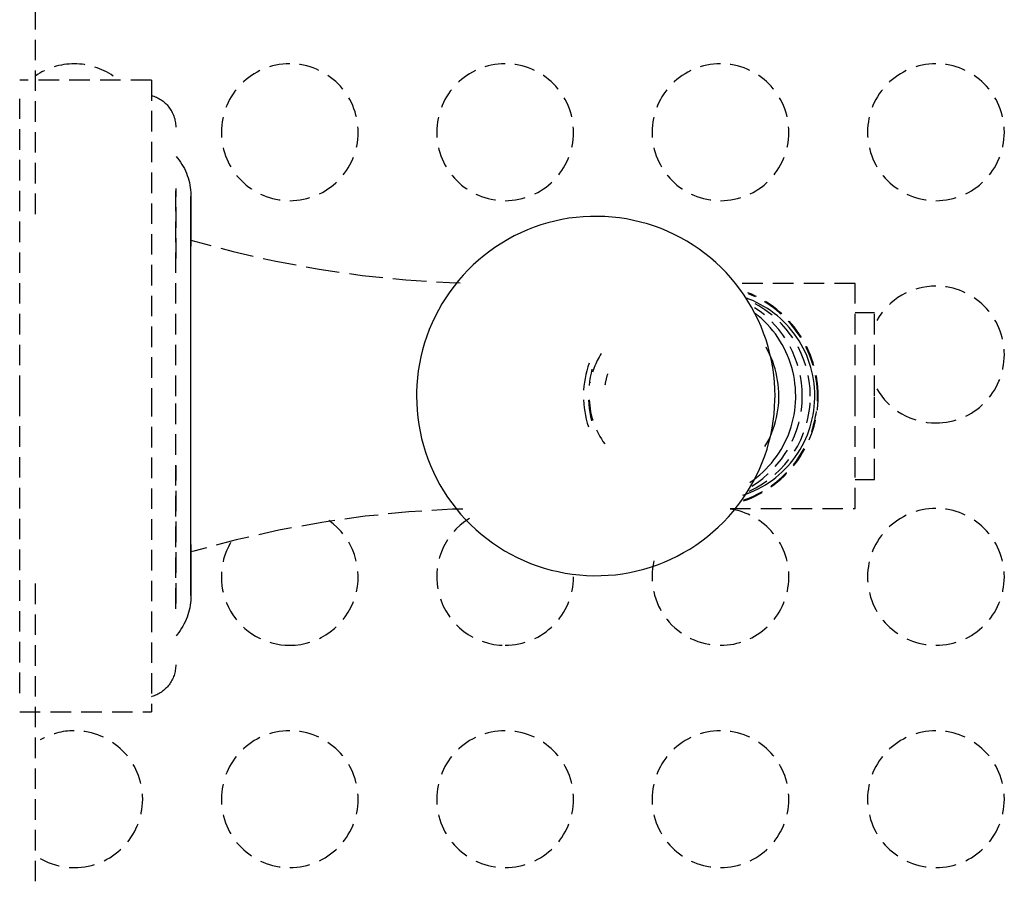
# Model space of a CAD drawing. Extents: x -21350 to 96036, y -3002 to 46867.
# Drawn here: x 10403 to 10547, y 14364 to 14490 of the extents above; entities that cross this region are included whole.
import ezdxf

# ---------------------------------------------------------------- set-up
doc = ezdxf.new("R2010")
doc.units = 0
doc.linetypes.add('X-2549-GC$0$EDG-DASH-3', pattern=[4.5, 3, -1.5])
doc.layers.add('X-2549-GC$0$Q-CASE', color=31, linetype='X-2549-GC$0$EDG-DASH-3')
doc.layers.add('X-XREF', color=7, linetype='CONTINUOUS')

# ---------------------------------------------------------------- blocks, each defined once
blk = doc.blocks.new('X-2549-GC')
at = {"layer": 'X-2549-GC$0$Q-CASE'}
for p, q in [((10404.87, 14461.73), (10404.87, 14528.56)), ((10421.81, 14481.31), (10402.56, 14481.31)), ((10421.81, 14481.31), (10421.81, 14435.15)), ((10402.56, 14435.15), (10402.56, 14478.58)), ((10421.81, 14479.09), (10422, 14479.03)), ((10422, 14479.03), (10422.18, 14478.97)), ((10422.18, 14478.97), (10422.36, 14478.9)), ((10422.36, 14478.9), (10422.54, 14478.83)), ((10422.54, 14478.83), (10422.72, 14478.74)), ((10422.72, 14478.74), (10422.89, 14478.65)), ((10422.89, 14478.65), (10423.06, 14478.55)), ((10423.06, 14478.55), (10423.22, 14478.45)), ((10423.22, 14478.45), (10423.38, 14478.34)), ((10423.38, 14478.34), (10423.54, 14478.22)), ((10423.54, 14478.22), (10423.69, 14478.1)), ((10423.69, 14478.1), (10423.83, 14477.97)), ((10423.83, 14477.97), (10423.97, 14477.83)), ((10423.97, 14477.83), (10424.1, 14477.69)), ((10424.1, 14477.69), (10424.23, 14477.54)), ((10424.23, 14477.54), (10424.35, 14477.39)), ((10424.35, 14477.39), (10424.47, 14477.24)), ((10424.47, 14477.24), (10424.58, 14477.08)), ((10424.58, 14477.08), (10424.68, 14476.91)), ((10424.68, 14476.91), (10424.78, 14476.75)), ((10424.78, 14476.75), (10424.87, 14476.57)), ((10424.87, 14476.57), (10424.95, 14476.4)), ((10424.95, 14476.4), (10425.03, 14476.22)), ((10425.03, 14476.22), (10425.1, 14476.04)), ((10425.1, 14476.04), (10425.16, 14475.85)), ((10425.16, 14475.85), (10425.22, 14475.67)), ((10425.22, 14475.67), (10425.26, 14475.48)), ((10425.26, 14475.48), (10425.3, 14475.29)), ((10425.3, 14475.29), (10425.33, 14475.1)), ((10425.33, 14475.1), (10425.36, 14474.9)), ((10425.36, 14474.9), (10425.37, 14474.71)), ((10425.37, 14474.71), (10425.38, 14474.52)), ((10425.38, 14474.52), (10425.38, 14474.45)), ((10425.42, 14470.18), (10425.65, 14469.9)), ((10425.65, 14469.9), (10425.87, 14469.61)), ((10425.87, 14469.61), (10426.08, 14469.32)), ((10426.08, 14469.32), (10426.27, 14469.01)), ((10426.27, 14469.01), (10426.46, 14468.7)), ((10426.46, 14468.7), (10426.63, 14468.38)), ((10426.63, 14468.38), (10426.78, 14468.05)), ((10426.78, 14468.05), (10426.93, 14467.72)), ((10426.93, 14467.72), (10427.06, 14467.38)), ((10427.06, 14467.38), (10427.17, 14467.04)), ((10427.17, 14467.04), (10427.28, 14466.69)), ((10427.28, 14466.69), (10427.37, 14466.34)), ((10427.37, 14466.34), (10427.44, 14465.99)), ((10425.38, 14435.15), (10425.38, 14466.24)), ((10425.42, 14455.24), (10425.42, 14465.49)), ((10427.44, 14465.99), (10427.5, 14465.63)), ((10427.5, 14465.63), (10427.55, 14465.27)), ((10427.55, 14465.27), (10427.58, 14464.91)), ((10427.58, 14464.91), (10427.6, 14464.55)), ((10427.6, 14464.55), (10427.6, 14464.29)), ((10427.6, 14464.25), (10427.6, 14464.29)), ((10427.6, 14464.29), (10427.6, 14464.27)), ((10427.6, 14464.27), (10427.6, 14464.2)), ((10427.6, 14464.17), (10427.6, 14464.25)), ((10427.6, 14464.2), (10427.6, 14464.08)), ((10427.6, 14464.04), (10427.6, 14464.17)), ((10427.6, 14464.08), (10427.6, 14463.92)), ((10427.6, 14463.87), (10427.6, 14464.04)), ((10427.6, 14463.92), (10427.6, 14463.71)), ((10427.6, 14463.65), (10427.6, 14463.87)), ((10427.6, 14463.71), (10427.6, 14463.46)), ((10427.6, 14463.38), (10427.6, 14463.65)), ((10427.6, 14463.46), (10427.6, 14463.16)), ((10427.6, 14463.07), (10427.6, 14463.38)), ((10427.6, 14463.16), (10427.6, 14462.81)), ((10427.6, 14462.71), (10427.6, 14463.07)), ((10427.6, 14462.81), (10427.6, 14462.42)), ((10427.6, 14435.15), (10427.6, 14462.78)), ((10427.6, 14462.78), (10427.6, 14457.93)), ((10427.6, 14462.31), (10427.6, 14462.71)), ((10427.6, 14462.42), (10427.6, 14461.99)), ((10427.6, 14461.87), (10427.6, 14462.31)), ((10427.6, 14461.99), (10427.6, 14461.52)), ((10427.6, 14461.38), (10427.6, 14461.87)), ((10427.6, 14461.52), (10427.6, 14461)), ((10427.6, 14460.85), (10427.6, 14461.38)), ((10427.6, 14461), (10427.6, 14460.44)), ((10427.6, 14460.28), (10427.6, 14460.85)), ((10480.79, 14460.72), (10479.77, 14460.45)), ((10481.83, 14460.94), (10480.79, 14460.72)), ((10482.86, 14461.12), (10481.83, 14460.94)), ((10483.91, 14461.25), (10482.86, 14461.12)), ((10484.96, 14461.35), (10483.91, 14461.25)), ((10486.02, 14461.4), (10484.96, 14461.35)), ((10487.07, 14461.41), (10486.02, 14461.4)), ((10488.13, 14461.38), (10487.07, 14461.41)), ((10489.18, 14461.3), (10488.13, 14461.38)), ((10490.23, 14461.19), (10489.18, 14461.3)), ((10491.27, 14461.03), (10490.23, 14461.19)), ((10492.31, 14460.82), (10491.27, 14461.03)), ((10493.33, 14460.58), (10492.31, 14460.82)), ((10494.35, 14460.3), (10493.33, 14460.58)), ((10427.6, 14460.44), (10427.6, 14459.84)), ((10427.6, 14459.67), (10427.6, 14460.28)), ((10427.6, 14459.84), (10427.6, 14459.2)), ((10427.6, 14459.02), (10427.6, 14459.67)), ((10427.6, 14459.2), (10427.6, 14458.52)), ((10476.78, 14459.42), (10475.82, 14459)), ((10477.77, 14459.81), (10476.78, 14459.42)), ((10478.76, 14460.15), (10477.77, 14459.81)), ((10479.77, 14460.45), (10478.76, 14460.15)), ((10495.35, 14459.97), (10494.35, 14460.3)), ((10496.34, 14459.61), (10495.35, 14459.97)), ((10497.31, 14459.2), (10496.34, 14459.61)), ((10498.27, 14458.76), (10497.31, 14459.2)), ((10427.6, 14458.33), (10427.6, 14459.02)), ((10427.6, 14458.52), (10427.6, 14457.81)), ((10427.6, 14457.61), (10427.6, 14458.33)), ((10427.6, 14457.93), (10433.78, 14456.27)), ((10427.6, 14457.81), (10427.6, 14457.06)), ((10427.6, 14456.85), (10427.6, 14457.61)), ((10473.95, 14458.04), (10473.04, 14457.51)), ((10474.87, 14458.54), (10473.95, 14458.04)), ((10475.82, 14459), (10474.87, 14458.54)), ((10499.2, 14458.28), (10498.27, 14458.76)), ((10500.12, 14457.76), (10499.2, 14458.28)), ((10501.01, 14457.2), (10500.12, 14457.76)), ((10427.6, 14456.05), (10427.6, 14456.85)), ((10427.6, 14435.15), (10427.6, 14456.81)), ((10433.78, 14456.27), (10440.02, 14454.85)), ((10471.3, 14456.33), (10470.46, 14455.69)), ((10472.16, 14456.94), (10471.3, 14456.33)), ((10473.04, 14457.51), (10472.16, 14456.94)), ((10501.88, 14456.62), (10501.01, 14457.2)), ((10502.73, 14455.99), (10501.88, 14456.62)), ((10427.6, 14455.23), (10427.6, 14456.05)), ((10427.6, 14454.37), (10427.6, 14455.23)), ((10440.02, 14454.85), (10446.32, 14453.69)), ((10469.65, 14455.02), (10468.87, 14454.32)), ((10470.46, 14455.69), (10469.65, 14455.02)), ((10503.55, 14455.33), (10502.73, 14455.99)), ((10504.34, 14454.65), (10503.55, 14455.33)), ((10427.6, 14453.47), (10427.6, 14454.37)), ((10427.6, 14452.55), (10427.6, 14453.47)), ((10446.32, 14453.69), (10452.65, 14452.78)), ((10468.12, 14453.59), (10467.4, 14452.82)), ((10468.87, 14454.32), (10468.12, 14453.59)), ((10505.11, 14453.93), (10504.34, 14454.65)), ((10505.84, 14453.18), (10505.11, 14453.93)), ((10427.6, 14451.6), (10427.6, 14452.55)), ((10452.65, 14452.78), (10459.02, 14452.13)), ((10459.02, 14452.13), (10465.41, 14451.73)), ((10466.71, 14452.03), (10466.06, 14451.22)), ((10467.4, 14452.82), (10466.71, 14452.03)), ((10506.55, 14452.4), (10505.84, 14453.18)), ((10507.22, 14451.59), (10506.55, 14452.4)), ((10427.6, 14450.63), (10427.6, 14451.6)), ((10427.6, 14449.63), (10427.6, 14450.63)), ((10465.41, 14451.73), (10466.97, 14451.69)), ((10466.06, 14451.22), (10465.43, 14450.37)), ((10524.69, 14451.58), (10506.91, 14451.58)), ((10507.86, 14450.76), (10507.22, 14451.59)), ((10508.46, 14449.91), (10507.86, 14450.76)), ((10524.69, 14435.15), (10524.69, 14451.58)), ((10427.6, 14448.61), (10427.6, 14449.63)), ((10464.85, 14449.51), (10464.29, 14448.62)), ((10465.43, 14450.37), (10464.85, 14449.51)), ((10509.03, 14449.03), (10508.46, 14449.91)), ((10509.18, 14449.32), (10508.61, 14449.53)), ((10509.57, 14448.13), (10509.03, 14449.03)), ((10509.74, 14449.09), (10509.18, 14449.32)), ((10510.29, 14448.83), (10509.74, 14449.09)), ((10427.6, 14447.56), (10427.6, 14448.61)), ((10427.6, 14446.5), (10427.6, 14447.56)), ((10463.77, 14447.71), (10463.29, 14446.78)), ((10464.29, 14448.62), (10463.77, 14447.71)), ((10510.06, 14447.21), (10509.57, 14448.13)), ((10510.83, 14448.55), (10510.29, 14448.83)), ((10511.36, 14448.25), (10510.83, 14448.55)), ((10511.88, 14447.93), (10511.36, 14448.25)), ((10512.38, 14447.59), (10511.88, 14447.93)), ((10512.87, 14447.23), (10512.38, 14447.59)), ((10427.6, 14445.42), (10427.6, 14446.5)), ((10463.29, 14446.78), (10462.85, 14445.84)), ((10510.52, 14446.27), (10510.06, 14447.21)), ((10510.55, 14446.87), (10510.07, 14447.25)), ((10510.95, 14445.32), (10510.52, 14446.27)), ((10511.01, 14446.47), (10510.55, 14446.87)), ((10511.45, 14446.05), (10511.01, 14446.47)), ((10513.34, 14446.85), (10512.87, 14447.23)), ((10513.8, 14446.46), (10513.34, 14446.85)), ((10514.24, 14446.04), (10513.8, 14446.46)), ((10527.53, 14447.33), (10524.69, 14447.33)), ((10527.53, 14435.15), (10527.53, 14447.33)), ((10427.6, 14444.32), (10427.6, 14445.42)), ((10462.44, 14444.87), (10462.08, 14443.89)), ((10462.85, 14445.84), (10462.44, 14444.87)), ((10511.33, 14444.35), (10510.95, 14445.32)), ((10511.87, 14445.62), (10511.45, 14446.05)), ((10512.28, 14445.17), (10511.87, 14445.62)), ((10512.67, 14444.7), (10512.28, 14445.17)), ((10513.04, 14444.22), (10512.67, 14444.7)), ((10514.67, 14445.61), (10514.24, 14446.04)), ((10515.08, 14445.16), (10514.67, 14445.61)), ((10515.46, 14444.69), (10515.08, 14445.16)), ((10515.83, 14444.21), (10515.46, 14444.69)), ((10427.6, 14443.2), (10427.6, 14444.32)), ((10462.08, 14443.89), (10461.75, 14442.9)), ((10511.68, 14443.36), (10511.33, 14444.35)), ((10511.98, 14442.36), (10511.68, 14443.36)), ((10513.39, 14443.72), (10513.04, 14444.22)), ((10513.72, 14443.22), (10513.39, 14443.72)), ((10514.03, 14442.69), (10513.72, 14443.22)), ((10516.18, 14443.71), (10515.83, 14444.21)), ((10516.51, 14443.21), (10516.18, 14443.71)), ((10427.6, 14442.08), (10427.6, 14443.2)), ((10427.6, 14440.94), (10427.6, 14442.08)), ((10461.46, 14441.9), (10461.21, 14440.88)), ((10461.75, 14442.9), (10461.46, 14441.9)), ((10511.95, 14441.76), (10511.68, 14442.27)), ((10512.25, 14441.35), (10511.98, 14442.36)), ((10514.32, 14442.16), (10514.03, 14442.69)), ((10514.59, 14441.61), (10514.32, 14442.16)), ((10516.82, 14442.68), (10516.51, 14443.21)), ((10517.11, 14442.15), (10516.82, 14442.68)), ((10517.38, 14441.61), (10517.11, 14442.15)), ((10427.6, 14439.79), (10427.6, 14440.94)), ((10461.21, 14440.88), (10461.01, 14439.86)), ((10512.2, 14441.25), (10511.95, 14441.76)), ((10512.44, 14440.72), (10512.2, 14441.25)), ((10512.47, 14440.33), (10512.25, 14441.35)), ((10512.65, 14440.19), (10512.44, 14440.72)), ((10514.84, 14441.06), (10514.59, 14441.61)), ((10515.06, 14440.5), (10514.84, 14441.06)), ((10515.26, 14439.92), (10515.06, 14440.5)), ((10517.63, 14441.05), (10517.38, 14441.61)), ((10517.85, 14440.49), (10517.63, 14441.05)), ((10518.05, 14439.92), (10517.85, 14440.49)), ((10427.6, 14438.64), (10427.6, 14439.79)), ((10461.01, 14439.86), (10460.84, 14438.83)), ((10485.62, 14439.4), (10485.47, 14438.85)), ((10485.8, 14439.94), (10485.62, 14439.4)), ((10486.23, 14439.07), (10486.09, 14438.48)), ((10512.66, 14439.31), (10512.47, 14440.33)), ((10512.84, 14439.65), (10512.65, 14440.19)), ((10512.8, 14438.27), (10512.66, 14439.31)), ((10513, 14439.1), (10512.84, 14439.65)), ((10513.15, 14438.55), (10513, 14439.1)), ((10515.44, 14439.34), (10515.26, 14439.92)), ((10515.59, 14438.76), (10515.44, 14439.34)), ((10518.23, 14439.34), (10518.05, 14439.92)), ((10518.38, 14438.75), (10518.23, 14439.34)), ((10427.6, 14437.48), (10427.6, 14438.64)), ((10427.6, 14436.31), (10427.6, 14437.48)), ((10460.72, 14437.8), (10460.63, 14436.76)), ((10460.84, 14438.83), (10460.72, 14437.8)), ((10485.22, 14437.73), (10485.13, 14437.17)), ((10485.33, 14438.29), (10485.22, 14437.73)), ((10485.47, 14438.85), (10485.33, 14438.29)), ((10485.97, 14437.89), (10485.87, 14437.29)), ((10486.09, 14438.48), (10485.97, 14437.89)), ((10512.91, 14437.23), (10512.8, 14438.27)), ((10513.27, 14437.99), (10513.15, 14438.55)), ((10513.37, 14437.43), (10513.27, 14437.99)), ((10515.72, 14438.16), (10515.59, 14438.76)), ((10515.83, 14437.57), (10515.72, 14438.16)), ((10515.91, 14436.97), (10515.83, 14437.57)), ((10518.51, 14438.16), (10518.38, 14438.75)), ((10518.62, 14437.56), (10518.51, 14438.16)), ((10518.7, 14436.96), (10518.62, 14437.56)), ((10427.6, 14435.15), (10427.6, 14436.31)), ((10460.63, 14436.76), (10460.59, 14435.71)), ((10485.06, 14436.6), (10485.01, 14436.03)), ((10485.13, 14437.17), (10485.06, 14436.6)), ((10485.87, 14437.29), (10485.8, 14436.69)), ((10512.97, 14436.19), (10512.91, 14437.23)), ((10512.99, 14435.15), (10512.97, 14436.19)), ((10513.45, 14436.86), (10513.37, 14437.43)), ((10513.51, 14436.29), (10513.45, 14436.86)), ((10513.54, 14435.72), (10513.51, 14436.29)), ((10515.97, 14436.36), (10515.91, 14436.97)), ((10516.01, 14435.76), (10515.97, 14436.36)), ((10518.76, 14436.36), (10518.7, 14436.96)), ((10518.8, 14435.76), (10518.76, 14436.36)), ((10402.56, 14391.72), (10402.56, 14435.15)), ((10421.81, 14435.15), (10421.81, 14388.99)), ((10425.38, 14404.06), (10425.38, 14435.15)), ((10427.6, 14434.84), (10427.6, 14435.15)), ((10427.6, 14407.52), (10427.6, 14435.15)), ((10427.6, 14413.48), (10427.6, 14435.15)), ((10427.6, 14433.67), (10427.6, 14434.84)), ((10460.59, 14435.71), (10460.58, 14435.15)), ((10460.58, 14435.15), (10460.6, 14434.11)), ((10485, 14434.58), (10485.03, 14434.01)), ((10512.94, 14433.54), (10512.98, 14434.59)), ((10512.98, 14434.59), (10512.99, 14435.15)), ((10513.53, 14434.27), (10513.55, 14434.84)), ((10513.56, 14435.15), (10513.54, 14435.72)), ((10513.55, 14434.84), (10513.56, 14435.15)), ((10515.99, 14434.22), (10516.02, 14434.82)), ((10516.02, 14435.15), (10516.01, 14435.76)), ((10516.02, 14434.82), (10516.02, 14435.15)), ((10518.78, 14434.22), (10518.81, 14434.82)), ((10518.81, 14435.15), (10518.8, 14435.76)), ((10518.81, 14434.82), (10518.81, 14435.15)), ((10524.69, 14418.72), (10524.69, 14435.15)), ((10527.53, 14422.97), (10527.53, 14435.15)), ((10427.6, 14432.51), (10427.6, 14433.67)), ((10460.6, 14434.11), (10460.67, 14433.07)), ((10485.03, 14434.01), (10485.09, 14433.44)), ((10485.09, 14433.44), (10485.17, 14432.87)), ((10485.73, 14434.54), (10485.77, 14433.94)), ((10485.77, 14433.94), (10485.83, 14433.33)), ((10485.83, 14433.33), (10485.91, 14432.73)), ((10512.86, 14432.5), (10512.94, 14433.54)), ((10513.41, 14433.13), (10513.48, 14433.7)), ((10513.48, 14433.7), (10513.53, 14434.27)), ((10515.87, 14433.01), (10515.94, 14433.61)), ((10515.94, 14433.61), (10515.99, 14434.22)), ((10518.66, 14433.01), (10518.73, 14433.61)), ((10518.73, 14433.61), (10518.78, 14434.22)), ((10427.6, 14431.35), (10427.6, 14432.51)), ((10460.67, 14433.07), (10460.77, 14432.03)), ((10460.77, 14432.03), (10460.91, 14430.99)), ((10485.17, 14432.87), (10485.27, 14432.31)), ((10485.27, 14432.31), (10485.39, 14431.75)), ((10485.39, 14431.75), (10485.54, 14431.19)), ((10485.91, 14432.73), (10486.02, 14432.14)), ((10486.02, 14432.14), (10486.15, 14431.54)), ((10512.73, 14431.47), (10512.86, 14432.5)), ((10513.07, 14431.45), (10513.21, 14432)), ((10513.21, 14432), (10513.32, 14432.57)), ((10513.32, 14432.57), (10513.41, 14433.13)), ((10515.51, 14431.23), (10515.65, 14431.82)), ((10515.65, 14431.82), (10515.78, 14432.41)), ((10515.78, 14432.41), (10515.87, 14433.01)), ((10518.3, 14431.23), (10518.44, 14431.82)), ((10518.44, 14431.82), (10518.56, 14432.41)), ((10518.56, 14432.41), (10518.66, 14433.01)), ((10427.6, 14430.2), (10427.6, 14431.35)), ((10460.91, 14430.99), (10461.1, 14429.97)), ((10485.54, 14431.19), (10485.7, 14430.65)), ((10512.36, 14429.42), (10512.57, 14430.44)), ((10512.53, 14429.82), (10512.74, 14430.35)), ((10512.57, 14430.44), (10512.73, 14431.47)), ((10512.74, 14430.35), (10512.92, 14430.9)), ((10512.92, 14430.9), (10513.07, 14431.45)), ((10515.15, 14430.07), (10515.34, 14430.64)), ((10515.34, 14430.64), (10515.51, 14431.23)), ((10517.94, 14430.07), (10518.13, 14430.65)), ((10518.13, 14430.65), (10518.3, 14431.23)), ((10427.6, 14429.05), (10427.6, 14430.2)), ((10427.6, 14427.92), (10427.6, 14429.05)), ((10461.1, 14429.97), (10461.32, 14428.95)), ((10461.32, 14428.95), (10461.59, 14427.94)), ((10512.07, 14428.77), (10512.31, 14429.29)), ((10512.11, 14428.4), (10512.36, 14429.42)), ((10512.31, 14429.29), (10512.53, 14429.82)), ((10514.45, 14428.39), (10514.71, 14428.94)), ((10514.71, 14428.94), (10514.94, 14429.5)), ((10514.94, 14429.5), (10515.15, 14430.07)), ((10517.24, 14428.4), (10517.5, 14428.95)), ((10517.5, 14428.95), (10517.73, 14429.5)), ((10517.73, 14429.5), (10517.94, 14430.07)), ((10427.6, 14426.79), (10427.6, 14427.92)), ((10461.59, 14427.94), (10461.9, 14426.94)), ((10511.5, 14426.41), (10511.82, 14427.4)), ((10511.52, 14427.77), (10511.81, 14428.26)), ((10511.81, 14428.26), (10512.07, 14428.77)), ((10511.82, 14427.4), (10512.11, 14428.4)), ((10513.87, 14427.32), (10514.17, 14427.85)), ((10514.17, 14427.85), (10514.45, 14428.39)), ((10516.66, 14427.33), (10516.96, 14427.86)), ((10516.96, 14427.86), (10517.24, 14428.4)), ((10427.6, 14425.68), (10427.6, 14426.79)), ((10461.9, 14426.94), (10462.24, 14425.95)), ((10462.24, 14425.95), (10462.63, 14424.98)), ((10511.13, 14425.43), (10511.5, 14426.41)), ((10512.84, 14425.82), (10513.21, 14426.31)), ((10513.21, 14426.31), (10513.55, 14426.81)), ((10513.55, 14426.81), (10513.87, 14427.32)), ((10515.64, 14425.83), (10516, 14426.32)), ((10516, 14426.32), (10516.34, 14426.82)), ((10516.34, 14426.82), (10516.66, 14427.33)), ((10425.42, 14404.81), (10425.42, 14425.01)), ((10427.6, 14424.59), (10427.6, 14425.68)), ((10427.6, 14423.51), (10427.6, 14424.59)), ((10462.63, 14424.98), (10463.05, 14424.03)), ((10510.72, 14424.46), (10511.13, 14425.43)), ((10511.65, 14424.44), (10512.06, 14424.89)), ((10512.06, 14424.89), (10512.46, 14425.34)), ((10512.46, 14425.34), (10512.84, 14425.82)), ((10514.44, 14424.46), (10514.86, 14424.9)), ((10514.86, 14424.9), (10515.26, 14425.35)), ((10515.26, 14425.35), (10515.64, 14425.83)), ((10427.6, 14422.45), (10427.6, 14423.51)), ((10463.05, 14424.03), (10463.51, 14423.09)), ((10463.51, 14423.09), (10464.01, 14422.17)), ((10509.8, 14422.59), (10510.28, 14423.52)), ((10509.81, 14422.85), (10510.29, 14423.22)), ((10510.28, 14423.52), (10510.72, 14424.46)), ((10510.29, 14423.22), (10510.76, 14423.61)), ((10510.76, 14423.61), (10511.21, 14424.02)), ((10511.21, 14424.02), (10511.65, 14424.44)), ((10512.61, 14422.87), (10513.09, 14423.24)), ((10513.09, 14423.24), (10513.56, 14423.63)), ((10513.56, 14423.63), (10514.01, 14424.03)), ((10514.01, 14424.03), (10514.44, 14424.46)), ((10427.6, 14421.41), (10427.6, 14422.45)), ((10464.01, 14422.17), (10464.54, 14421.27)), ((10508.73, 14420.79), (10509.28, 14421.68)), ((10509.28, 14421.68), (10509.8, 14422.59)), ((10509.31, 14422.5), (10509.81, 14422.85)), ((10510.54, 14421.59), (10511.08, 14421.88)), ((10511.08, 14421.88), (10511.6, 14422.19)), ((10511.6, 14422.19), (10512.11, 14422.52)), ((10512.11, 14422.52), (10512.61, 14422.87)), ((10524.69, 14422.97), (10527.53, 14422.97)), ((10427.6, 14420.4), (10427.6, 14421.41)), ((10427.6, 14419.4), (10427.6, 14420.4)), ((10464.54, 14421.27), (10465.11, 14420.39)), ((10465.11, 14420.39), (10465.72, 14419.53)), ((10508.14, 14419.93), (10508.73, 14420.79)), ((10508.3, 14420.67), (10508.88, 14420.86)), ((10508.88, 14420.86), (10509.44, 14421.09)), ((10509.44, 14421.09), (10510, 14421.33)), ((10510, 14421.33), (10510.54, 14421.59)), ((10427.6, 14418.44), (10427.6, 14419.4)), ((10465.72, 14419.53), (10466.36, 14418.7)), ((10506.86, 14418.27), (10507.52, 14419.08)), ((10507.52, 14419.08), (10508.14, 14419.93)), ((10427.6, 14417.49), (10427.6, 14418.44)), ((10427.6, 14416.58), (10427.6, 14417.49)), ((10453.08, 14417.57), (10446.74, 14416.68)), ((10459.44, 14418.21), (10453.08, 14417.57)), ((10465.83, 14418.59), (10459.44, 14418.21)), ((10467.35, 14418.62), (10465.83, 14418.59)), ((10466.36, 14418.7), (10467.03, 14417.9)), ((10467.03, 14417.9), (10467.73, 14417.12)), ((10505.45, 14416.71), (10506.17, 14417.48)), ((10506.17, 14417.48), (10506.86, 14418.27)), ((10506.42, 14418.72), (10524.69, 14418.72)), ((10427.6, 14415.7), (10427.6, 14416.58)), ((10446.74, 14416.68), (10440.44, 14415.53)), ((10467.73, 14417.12), (10468.47, 14416.37)), ((10468.47, 14416.37), (10469.23, 14415.65)), ((10503.92, 14415.28), (10504.7, 14415.98)), ((10504.7, 14415.98), (10505.45, 14416.71)), ((10427.6, 14414.85), (10427.6, 14415.7)), ((10427.6, 14414.03), (10427.6, 14414.85)), ((10440.44, 14415.53), (10434.2, 14414.13)), ((10469.23, 14415.65), (10470.02, 14414.96)), ((10470.02, 14414.96), (10470.84, 14414.31)), ((10502.28, 14413.97), (10503.11, 14414.61)), ((10503.11, 14414.61), (10503.92, 14415.28)), ((10427.6, 14413.24), (10427.6, 14414.03)), ((10427.6, 14413.45), (10427.6, 14412.69)), ((10427.6, 14412.49), (10427.6, 14413.24)), ((10434.2, 14414.13), (10428.01, 14412.49)), ((10470.84, 14414.31), (10471.69, 14413.68)), ((10471.69, 14413.68), (10472.56, 14413.09)), ((10472.56, 14413.09), (10473.45, 14412.54)), ((10500.53, 14412.79), (10501.42, 14413.36)), ((10501.42, 14413.36), (10502.28, 14413.97)), ((10427.6, 14412.69), (10427.6, 14411.96)), ((10427.6, 14411.78), (10427.6, 14412.49)), ((10428.01, 14412.49), (10427.6, 14412.37)), ((10427.6, 14412.36), (10427.6, 14407.52)), ((10427.6, 14411.96), (10427.6, 14411.28)), ((10427.6, 14411.1), (10427.6, 14411.78)), ((10473.45, 14412.54), (10474.37, 14412.02)), ((10474.37, 14412.02), (10475.31, 14411.54)), ((10497.75, 14411.3), (10498.7, 14411.76)), ((10498.7, 14411.76), (10499.63, 14412.26)), ((10499.63, 14412.26), (10500.53, 14412.79)), ((10427.6, 14411.28), (10427.6, 14410.63)), ((10427.6, 14410.46), (10427.6, 14411.1)), ((10427.6, 14410.63), (10427.6, 14410.02)), ((10427.6, 14409.86), (10427.6, 14410.46)), ((10475.31, 14411.54), (10476.26, 14411.1)), ((10476.26, 14411.1), (10477.23, 14410.69)), ((10477.23, 14410.69), (10478.22, 14410.33)), ((10478.22, 14410.33), (10479.23, 14410)), ((10493.8, 14409.84), (10494.81, 14410.15)), ((10494.81, 14410.15), (10495.81, 14410.49)), ((10495.81, 14410.49), (10496.79, 14410.87)), ((10496.79, 14410.87), (10497.75, 14411.3)), ((10427.6, 14410.02), (10427.6, 14409.45)), ((10427.6, 14409.3), (10427.6, 14409.86)), ((10427.6, 14409.45), (10427.6, 14408.92)), ((10427.6, 14408.78), (10427.6, 14409.3)), ((10427.6, 14408.92), (10427.6, 14408.43)), ((10427.6, 14408.31), (10427.6, 14408.78)), ((10479.23, 14410), (10480.24, 14409.72)), ((10480.24, 14409.72), (10481.27, 14409.48)), ((10481.27, 14409.48), (10482.3, 14409.27)), ((10482.3, 14409.27), (10483.35, 14409.11)), ((10483.35, 14409.11), (10484.39, 14409)), ((10484.39, 14409), (10485.45, 14408.92)), ((10485.45, 14408.92), (10486.5, 14408.89)), ((10486.5, 14408.89), (10487.56, 14408.9)), ((10487.56, 14408.9), (10488.61, 14408.95)), ((10488.61, 14408.95), (10489.66, 14409.04)), ((10489.66, 14409.04), (10490.71, 14409.18)), ((10490.71, 14409.18), (10491.75, 14409.36)), ((10491.75, 14409.36), (10492.78, 14409.58)), ((10492.78, 14409.58), (10493.8, 14409.84)), ((10404.87, 14341.73), (10404.87, 14408.56)), ((10427.6, 14408.43), (10427.6, 14407.99)), ((10427.6, 14407.88), (10427.6, 14408.31)), ((10427.6, 14407.99), (10427.6, 14407.59)), ((10427.6, 14407.49), (10427.6, 14407.88)), ((10427.6, 14407.59), (10427.6, 14407.23)), ((10427.6, 14407.14), (10427.6, 14407.49)), ((10427.6, 14407.23), (10427.6, 14406.92)), ((10427.6, 14406.01), (10427.59, 14405.65)), ((10427.6, 14406.84), (10427.6, 14407.14)), ((10427.6, 14406.92), (10427.6, 14406.65)), ((10427.6, 14406.59), (10427.6, 14406.84)), ((10427.6, 14406.65), (10427.6, 14406.43)), ((10427.6, 14406.38), (10427.6, 14406.59)), ((10427.6, 14406.43), (10427.6, 14406.26)), ((10427.6, 14406.22), (10427.6, 14406.38)), ((10427.6, 14406.26), (10427.6, 14406.13)), ((10427.6, 14406.1), (10427.6, 14406.22)), ((10427.6, 14406.13), (10427.6, 14406.05)), ((10427.6, 14406.03), (10427.6, 14406.1)), ((10427.6, 14406.05), (10427.6, 14406.01)), ((10427.6, 14406.01), (10427.6, 14406.03)), ((10427.49, 14404.57), (10427.42, 14404.21)), ((10427.54, 14404.92), (10427.49, 14404.57)), ((10427.57, 14405.28), (10427.54, 14404.92)), ((10427.59, 14405.65), (10427.57, 14405.28)), ((10427.14, 14403.16), (10427.02, 14402.82)), ((10427.25, 14403.51), (10427.14, 14403.16)), ((10427.34, 14403.86), (10427.25, 14403.51)), ((10427.42, 14404.21), (10427.34, 14403.86)), ((10426.41, 14401.51), (10426.22, 14401.2)), ((10426.58, 14401.83), (10426.41, 14401.51)), ((10426.74, 14402.15), (10426.58, 14401.83)), ((10426.89, 14402.48), (10426.74, 14402.15)), ((10427.02, 14402.82), (10426.89, 14402.48)), ((10425.59, 14400.32), (10425.42, 14400.12)), ((10425.81, 14400.6), (10425.59, 14400.32)), ((10426.02, 14400.9), (10425.81, 14400.6)), ((10426.22, 14401.2), (10426.02, 14400.9)), ((10425.38, 14395.84), (10425.38, 14395.65)), ((10425.12, 14394.32), (10425.05, 14394.14)), ((10425.18, 14394.5), (10425.12, 14394.32)), ((10425.23, 14394.69), (10425.18, 14394.5)), ((10425.28, 14394.88), (10425.23, 14394.69)), ((10425.31, 14395.07), (10425.28, 14394.88)), ((10425.34, 14395.26), (10425.31, 14395.07)), ((10425.36, 14395.46), (10425.34, 14395.26)), ((10425.38, 14395.65), (10425.36, 14395.46)), ((10424.39, 14392.95), (10424.27, 14392.8)), ((10424.51, 14393.11), (10424.39, 14392.95)), ((10424.61, 14393.27), (10424.51, 14393.11)), ((10424.72, 14393.44), (10424.61, 14393.27)), ((10424.81, 14393.61), (10424.72, 14393.44)), ((10424.9, 14393.78), (10424.81, 14393.61)), ((10424.98, 14393.96), (10424.9, 14393.78)), ((10425.05, 14394.14), (10424.98, 14393.96)), ((10422.42, 14391.42), (10422.24, 14391.35)), ((10422.6, 14391.5), (10422.42, 14391.42)), ((10422.77, 14391.59), (10422.6, 14391.5)), ((10422.94, 14391.68), (10422.77, 14391.59)), ((10423.11, 14391.78), (10422.94, 14391.68)), ((10423.27, 14391.89), (10423.11, 14391.78)), ((10423.43, 14392), (10423.27, 14391.89)), ((10423.58, 14392.12), (10423.43, 14392)), ((10423.73, 14392.24), (10423.58, 14392.12)), ((10423.88, 14392.38), (10423.73, 14392.24)), ((10424.01, 14392.51), (10423.88, 14392.38)), ((10424.15, 14392.65), (10424.01, 14392.51)), ((10424.27, 14392.8), (10424.15, 14392.65)), ((10421.87, 14391.23), (10421.81, 14391.21)), ((10422.06, 14391.28), (10421.87, 14391.23)), ((10422.24, 14391.35), (10422.06, 14391.28)), ((10402.56, 14388.99), (10421.81, 14388.99))]:
    blk.add_line(p, q, dxfattribs=at)
for centre, radius, start, end in [((10410.54, 14473.7), 10, 90, 124.7746), ((10410.54, 14473.7), 10, 55.2254, 90), ((10442.04, 14473.7), 10, 90, 270), ((10442.04, 14473.7), 10, 270, 90), ((10473.53, 14473.7), 10, 90, 270), ((10473.53, 14473.7), 10, 270, 90), ((10505.02, 14473.7), 10, 90, 270), ((10505.02, 14473.7), 10, 270, 90), ((10536.52, 14473.7), 10, 90, 270), ((10536.52, 14473.7), 10, 270, 90), ((10536.52, 14441.21), 10, 90, 150), ((10536.52, 14441.21), 10, 270, 90), ((10503.09, 14435.15), 16.22, 0, 68.6216), ((10503.09, 14435.15), 16.11, 0, 68.0879), ((10536.52, 14441.21), 10, 210, 270), ((10503.09, 14435.15), 16.22, 289.1157, 0), ((10503.09, 14435.15), 16.11, 341.3099, 0), ((10503.09, 14435.15), 16.11, 289.4249, 331.5673), ((10505.02, 14408.72), 10, 270, 82.6351), ((10536.52, 14408.72), 10, 90, 270), ((10536.52, 14408.72), 10, 270, 90), ((10442.04, 14408.72), 10, 270, 55.2929), ((10473.53, 14408.72), 10, 121.4193, 270), ((10442.04, 14408.72), 10, 150, 270), ((10505.02, 14408.72), 10, 166.4605, 270), ((10473.53, 14408.72), 10, 270, 0), ((10410.54, 14376.23), 10, 90, 120), ((10410.54, 14376.23), 10, 270, 90), ((10442.04, 14376.23), 10, 90, 270), ((10442.04, 14376.23), 10, 270, 90), ((10473.53, 14376.23), 10, 90, 270), ((10473.53, 14376.23), 10, 270, 90), ((10505.02, 14376.23), 10, 90, 270), ((10505.02, 14376.23), 10, 270, 90), ((10536.52, 14376.23), 10, 90, 270), ((10536.52, 14376.23), 10, 270, 90), ((10410.54, 14376.23), 10, 240, 270)]:
    blk.add_arc(centre, radius, start, end, dxfattribs=at)
for centre, major_axis, start_param, end_param in [((10503.07, 14435.15), (0, 15.22), 4.712389, 5.831642), ((10501.74, 14435.15), (0, 15.37), 4.712389, 5.708898), ((10497.42, 14435.15), (0, 11.72), 1.014239, 1.401248), ((10498.52, 14435.15), (0, 10.61), 1.259129, 1.418809), ((10503.07, 14435.15), (0, 15.22), 3.560591, 4.712389), ((10501.74, 14435.15), (0, 15.37), 3.682219, 4.712389), ((10497.42, 14435.15), (0, 11.72), 1.619695, 2.208628)]:
    blk.add_ellipse(centre, major_axis=major_axis, ratio=0.990861, start_param=start_param, end_param=end_param, dxfattribs=at)

msp = doc.modelspace()

# ---------------------------------------------------------------- block references
at = {"layer": 'X-XREF'}
msp.add_blockref('X-2549-GC', (0, 0), dxfattribs=at)

doc.saveas('drawing.dxf')
